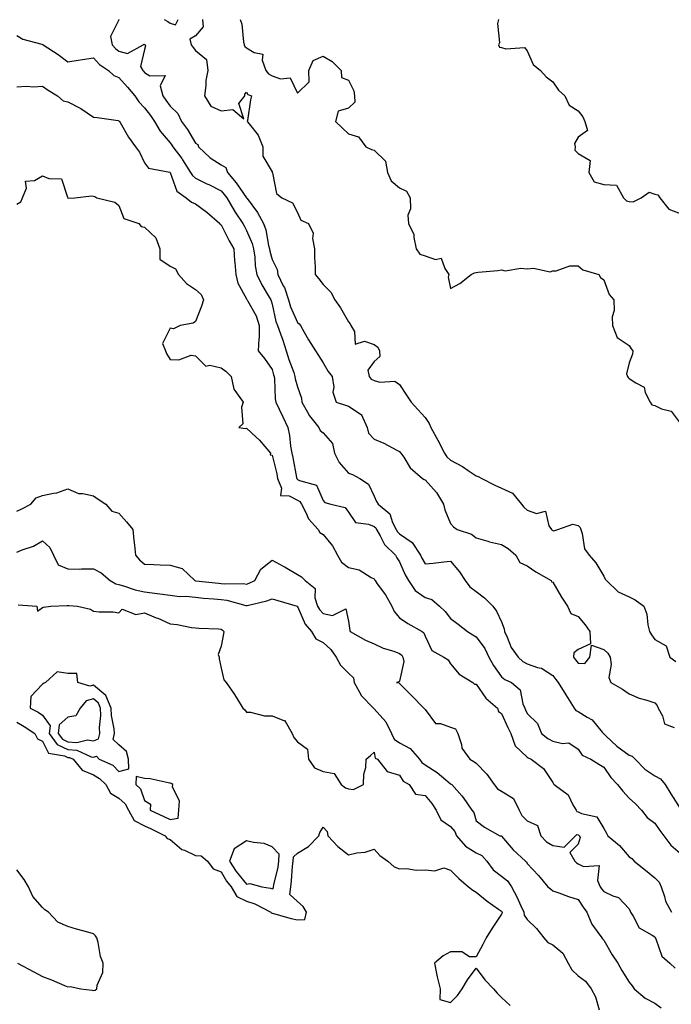
# Model space of a CAD drawing. Units: inches. Extents: x 926243 to 928883, y 7295258 to 7297898.
# Drawn here: x 927179 to 927435, y 7296626 to 7297012 of the extents above; entities that cross this region are included whole.
import ezdxf

# ---------------------------------------------------------------- set-up
doc = ezdxf.new("R2010")
doc.units = ezdxf.units.IN
doc.header["$MEASUREMENT"] = 0
doc.layers.add('Contour_92627295', color=7, linetype='Continuous', true_color=0x64cd2b)

msp = doc.modelspace()

# ---------------------------------------------------------------- linework, layer by layer
at = {"layer": 'Contour_92627295'}
for points in [[(927218.18, 7297011.79, 3236), (927218.05, 7297011.68, 3236), (927214.76, 7297005.21, 3236), (927215.32, 7297001.92, 3236), (927216.63, 7297000.5, 3236), (927218.05, 7296999.51, 3236), (927221.4, 7296998.57, 3236), (927227.57, 7297001.92, 3236), (927227.8, 7297002.17, 3236), (927228.05, 7297002.1, 3236), (927228.16, 7297002.03, 3236), (927228.29, 7297001.92, 3236), (927228.44, 7297001.53, 3236), (927228.05, 7297000.09, 3236), (927226.48, 7296993.49, 3236), (927227.38, 7296991.92, 3236), (927227.7, 7296991.57, 3236), (927228.05, 7296991.14, 3236), (927230.2, 7296989.77, 3236), (927236.09, 7296989.97, 3236), (927234.15, 7296985.82, 3236), (927235.21, 7296981.92, 3236), (927236.42, 7296980.29, 3236), (927238.05, 7296977.9, 3236), (927241.14, 7296975.01, 3236), (927242.52, 7296971.92, 3236), (927244.87, 7296968.74, 3236), (927248.05, 7296963.39, 3236), (927248.95, 7296962.82, 3236), (927249.2, 7296961.92, 3236), (927253.82, 7296957.69, 3236), (927258.05, 7296954.89, 3236), (927259.91, 7296953.79, 3236), (927260.52, 7296951.92, 3236), (927263.95, 7296947.83, 3236), (927268.05, 7296941.99, 3236), (927268.09, 7296941.96, 3236), (927268.11, 7296941.92, 3236), (927268.25, 7296941.72, 3236), (927272.37, 7296936.24, 3236), (927274.68, 7296931.92, 3236), (927275.55, 7296929.41, 3236), (927276.67, 7296923.3, 3236), (927277.04, 7296921.92, 3236), (927277.17, 7296921.04, 3236), (927278.05, 7296917.82, 3236), (927280.01, 7296913.87, 3236), (927280.34, 7296911.92, 3236), (927282.46, 7296907.51, 3236), (927282.89, 7296906.76, 3236), (927284.5, 7296901.92, 3236), (927285.33, 7296899.2, 3236), (927288.05, 7296893.13, 3236), (927288.71, 7296892.58, 3236), (927289.17, 7296891.92, 3236), (927290.69, 7296889.28, 3236), (927292.39, 7296886.26, 3236), (927295.04, 7296881.92, 3236), (927296.28, 7296880.15, 3236), (927298.05, 7296877.28, 3236), (927300, 7296873.87, 3236), (927301.66, 7296871.92, 3236), (927302.28, 7296867.69, 3236), (927301.88, 7296865.76, 3236), (927303.23, 7296861.92, 3236), (927306.84, 7296860.71, 3236), (927308.05, 7296860.23, 3236), (927312.97, 7296857, 3236), (927313.09, 7296856.96, 3236), (927313.09, 7296856.87, 3236), (927315.35, 7296851.92, 3236), (927315.84, 7296849.7, 3236), (927318.05, 7296847.31, 3236), (927321.92, 7296845.79, 3236), (927326.98, 7296842.99, 3236), (927328.05, 7296842.47, 3236), (927328.3, 7296842.17, 3236), (927328.58, 7296841.92, 3236), (927329.71, 7296840.25, 3236), (927332.22, 7296836.1, 3236), (927336.98, 7296831.92, 3236), (927337.67, 7296831.54, 3236), (927338.05, 7296831.41, 3236), (927342.51, 7296826.38, 3236), (927345.28, 7296821.92, 3236), (927345.72, 7296819.59, 3236), (927348.05, 7296814.23, 3236), (927349.18, 7296813.05, 3236), (927350.62, 7296811.92, 3236), (927356.29, 7296810.16, 3236), (927358.05, 7296808.73, 3236), (927362.63, 7296807.34, 3236), (927363.23, 7296807.1, 3236), (927368.05, 7296806.04, 3236), (927370.62, 7296804.49, 3236), (927373.6, 7296801.92, 3236), (927375.11, 7296798.98, 3236), (927378.05, 7296797.68, 3236), (927381.5, 7296795.37, 3236), (927387.4, 7296791.92, 3236), (927387.57, 7296791.44, 3236), (927388.05, 7296791.29, 3236), (927391.52, 7296785.39, 3236), (927393.88, 7296781.92, 3236), (927395.2, 7296779.07, 3236), (927398.05, 7296777.78, 3236), (927400.76, 7296774.63, 3236), (927402.57, 7296771.92, 3236), (927402.91, 7296767.07, 3236), (927398.05, 7296764.86, 3236), (927396.38, 7296763.6, 3236), (927396.23, 7296761.92, 3236), (927397.04, 7296760.9, 3236), (927398.05, 7296759.48, 3236), (927400.59, 7296759.38, 3236), (927402.55, 7296761.92, 3236), (927403.32, 7296766.65, 3236), (927408.05, 7296764.88, 3236), (927409.63, 7296763.49, 3236), (927410.53, 7296761.92, 3236), (927411.01, 7296758.96, 3236), (927410.01, 7296753.88, 3236), (927410.83, 7296751.92, 3236), (927415.43, 7296749.3, 3236), (927418.05, 7296747.58, 3236), (927422.01, 7296745.88, 3236), (927424.94, 7296745.03, 3236), (927428.05, 7296743.93, 3236), (927429.07, 7296742.94, 3236), (927429.46, 7296741.92, 3236), (927431.12, 7296738.85, 3236), (927431.85, 7296735.72, 3236), (927435.69, 7296734.28, 3236)], [(927235.7, 7297011.92, 3237), (927237.18, 7297011.05, 3237), (927238.05, 7297010.39, 3237), (927240.16, 7297009.81, 3237), (927241.3, 7297011.92, 3237)], [(927250.83, 7297011.92, 3237), (927251.02, 7297008.95, 3237), (927248.05, 7297005.46, 3237), (927245.77, 7297004.2, 3237), (927246.34, 7297001.92, 3237), (927247.08, 7297000.94, 3237), (927248.05, 7296999.67, 3237), (927252.32, 7296996.19, 3237), (927252.85, 7296991.92, 3237), (927252.05, 7296987.93, 3237), (927252.12, 7296985.99, 3237), (927251.57, 7296981.92, 3237), (927254.04, 7296977.91, 3237), (927258.05, 7296976.11, 3237), (927262.73, 7296976.61, 3237), (927267, 7296972.97, 3237), (927265.02, 7296978.88, 3237), (927267.36, 7296981.92, 3237), (927267.37, 7296982.6, 3237), (927268.05, 7296983.38, 3237), (927268.61, 7296982.48, 3237), (927270.03, 7296981.92, 3237), (927269.62, 7296980.36, 3237), (927268.42, 7296972.29, 3237), (927268.33, 7296971.92, 3237), (927269.04, 7296970.93, 3237), (927272.59, 7296966.46, 3237), (927274.37, 7296961.92, 3237), (927274.43, 7296958.3, 3237), (927278.05, 7296952.11, 3237), (927278.14, 7296952.02, 3237), (927278.15, 7296951.92, 3237), (927278.24, 7296951.73, 3237), (927279.83, 7296943.7, 3237), (927281.88, 7296941.92, 3237), (927286.11, 7296939.98, 3237), (927288.05, 7296936.23, 3237), (927289.32, 7296933.19, 3237), (927292.37, 7296931.92, 3237), (927294.18, 7296928.05, 3237), (927293.91, 7296926.06, 3237), (927294.71, 7296921.92, 3237), (927294.65, 7296918.52, 3237), (927295.01, 7296914.96, 3237), (927294.93, 7296911.92, 3237), (927296.32, 7296910.18, 3237), (927298.05, 7296907.95, 3237), (927301.08, 7296904.95, 3237), (927302.6, 7296901.92, 3237), (927304.92, 7296898.8, 3237), (927308.05, 7296893.3, 3237), (927308.62, 7296892.5, 3237), (927308.91, 7296891.92, 3237), (927310.37, 7296889.6, 3237), (927310.68, 7296884.55, 3237), (927314.25, 7296885.72, 3237), (927318.05, 7296884.49, 3237), (927319.52, 7296883.39, 3237), (927320.21, 7296881.92, 3237), (927320.25, 7296879.72, 3237), (927318.05, 7296877.79, 3237), (927315.6, 7296874.37, 3237), (927316.14, 7296871.92, 3237), (927316.95, 7296870.83, 3237), (927318.05, 7296870.29, 3237), (927320.29, 7296869.68, 3237), (927326.19, 7296870.06, 3237), (927328.05, 7296868.72, 3237), (927330.78, 7296864.64, 3237), (927332.61, 7296861.92, 3237), (927335.13, 7296859.01, 3237), (927338.05, 7296855.87, 3237), (927339.65, 7296853.52, 3237), (927340.25, 7296851.92, 3237), (927342.97, 7296847, 3237), (927343.03, 7296846.9, 3237), (927345.68, 7296841.92, 3237), (927346.59, 7296840.46, 3237), (927348.05, 7296839.18, 3237), (927352.74, 7296836.61, 3237), (927354.86, 7296835.11, 3237), (927358.05, 7296832.97, 3237), (927358.82, 7296832.68, 3237), (927360.3, 7296831.92, 3237), (927365.39, 7296829.26, 3237), (927368.05, 7296828.15, 3237), (927372.3, 7296826.17, 3237), (927375.83, 7296821.92, 3237), (927376.77, 7296820.64, 3237), (927378.05, 7296819.46, 3237), (927381.73, 7296818.24, 3237), (927385.22, 7296819.09, 3237), (927386.52, 7296813.44, 3237), (927387.56, 7296811.92, 3237), (927387.84, 7296811.71, 3237), (927388.05, 7296811.55, 3237), (927388.54, 7296811.42, 3237), (927390.13, 7296811.92, 3237), (927395.92, 7296814.05, 3237), (927398.05, 7296813.49, 3237), (927398.81, 7296812.68, 3237), (927399.04, 7296811.92, 3237), (927399.62, 7296810.35, 3237), (927400.46, 7296804.33, 3237), (927402.41, 7296801.92, 3237), (927404.95, 7296798.82, 3237), (927408.05, 7296793.67, 3237), (927408.66, 7296792.53, 3237), (927409.12, 7296791.92, 3237), (927413.67, 7296787.54, 3237), (927418.05, 7296785.6, 3237), (927420.45, 7296784.32, 3237), (927423.84, 7296781.92, 3237), (927424.94, 7296778.81, 3237), (927425.4, 7296774.58, 3237), (927426.05, 7296771.92, 3237), (927426.76, 7296770.63, 3237), (927428.05, 7296768.76, 3237), (927432.51, 7296766.38, 3237), (927433.94, 7296761.92, 3237), (927436.35, 7296760.22, 3237)], [(927265.61, 7297011.92, 3238), (927266.22, 7297010.09, 3238), (927266.89, 7297003.08, 3238), (927267.16, 7297001.92, 3238), (927267.34, 7297001.22, 3238), (927268.05, 7297000.8, 3238), (927271.04, 7296998.92, 3238), (927274.45, 7296998.32, 3238), (927274.11, 7296995.87, 3238), (927275.65, 7296991.92, 3238), (927276.69, 7296990.55, 3238), (927278.05, 7296989.76, 3238), (927281.38, 7296988.6, 3238), (927285.16, 7296989.03, 3238), (927288.05, 7296983.02, 3238), (927292.56, 7296987.41, 3238), (927292.5, 7296991.92, 3238), (927294.15, 7296995.82, 3238), (927298.05, 7296997.51, 3238), (927301.58, 7296995.46, 3238), (927305.12, 7296991.92, 3238), (927305.23, 7296989.11, 3238), (927308.05, 7296988.02, 3238), (927310.07, 7296983.93, 3238), (927310.32, 7296981.92, 3238), (927310.47, 7296979.5, 3238), (927308.05, 7296977.14, 3238), (927303.99, 7296975.97, 3238), (927302.89, 7296971.92, 3238), (927305.5, 7296969.37, 3238), (927308.05, 7296967.03, 3238), (927311.95, 7296965.83, 3238), (927314.78, 7296961.92, 3238), (927317.01, 7296960.88, 3238), (927318.05, 7296960.6, 3238), (927322.52, 7296956.38, 3238), (927323.31, 7296951.92, 3238), (927324.69, 7296948.56, 3238), (927328.05, 7296945.93, 3238), (927330.73, 7296944.6, 3238), (927332.14, 7296941.92, 3238), (927332.26, 7296937.7, 3238), (927331.24, 7296935.11, 3238), (927331.48, 7296931.92, 3238), (927333.66, 7296927.53, 3238), (927333.56, 7296926.41, 3238), (927334.53, 7296921.92, 3238), (927335.95, 7296919.82, 3238), (927338.05, 7296919.18, 3238), (927342.17, 7296917.81, 3238), (927344.37, 7296918.24, 3238), (927345.72, 7296914.25, 3238), (927347.39, 7296911.92, 3238), (927347.04, 7296910.91, 3238), (927348.05, 7296906.45, 3238), (927351.59, 7296908.38, 3238), (927356.14, 7296911.92, 3238), (927357.46, 7296912.52, 3238), (927358.05, 7296912.63, 3238), (927358.9, 7296912.77, 3238), (927366.49, 7296913.48, 3238), (927368.05, 7296913.78, 3238), (927369.46, 7296913.33, 3238), (927375.53, 7296914.44, 3238), (927378.05, 7296914.07, 3238), (927380.55, 7296914.42, 3238), (927387.01, 7296912.96, 3238), (927388.05, 7296913.32, 3238), (927389.48, 7296913.35, 3238), (927394.71, 7296915.26, 3238), (927398.05, 7296915.29, 3238), (927399.87, 7296913.74, 3238), (927406.13, 7296911.92, 3238), (927406.81, 7296910.68, 3238), (927408.05, 7296909.77, 3238), (927410.22, 7296904.09, 3238), (927412.03, 7296901.92, 3238), (927412.15, 7296897.82, 3238), (927411.39, 7296895.26, 3238), (927411.56, 7296891.92, 3238), (927413.33, 7296887.2, 3238), (927418.05, 7296884.06, 3238), (927418.88, 7296882.75, 3238), (927419.51, 7296881.92, 3238), (927419.34, 7296880.63, 3238), (927418.05, 7296877.22, 3238), (927417.04, 7296872.94, 3238), (927417.41, 7296871.92, 3238), (927417.6, 7296871.47, 3238), (927418.05, 7296871.19, 3238), (927420.59, 7296869.38, 3238), (927423.87, 7296867.74, 3238), (927424.33, 7296865.64, 3238), (927426.23, 7296861.92, 3238), (927426.98, 7296860.85, 3238), (927428.05, 7296860.54, 3238), (927430.72, 7296859.25, 3238), (927434.45, 7296858.33, 3238), (927438.05, 7296853.68, 3238)], [(927366.77, 7297011.92, 3239), (927366.43, 7297010.3, 3239), (927367.26, 7297002.71, 3239), (927366.87, 7297001.92, 3239), (927367.21, 7297001.08, 3239), (927368.05, 7297000.84, 3239), (927369.64, 7297000.33, 3239), (927377, 7297000.87, 3239), (927378.05, 7296999.64, 3239), (927380.35, 7296994.22, 3239), (927383.23, 7296991.92, 3239), (927385.48, 7296989.35, 3239), (927388.05, 7296987.38, 3239), (927390.33, 7296984.2, 3239), (927392.84, 7296981.92, 3239), (927394.47, 7296978.34, 3239), (927398.05, 7296976.04, 3239), (927399.82, 7296973.69, 3239), (927400.7, 7296971.92, 3239), (927401.66, 7296968.32, 3239), (927398.05, 7296965.76, 3239), (927396.66, 7296963.31, 3239), (927396.89, 7296961.92, 3239), (927396.76, 7296960.63, 3239), (927398.05, 7296959.31, 3239), (927402.76, 7296956.63, 3239), (927402.27, 7296951.92, 3239), (927404.36, 7296948.23, 3239), (927408.05, 7296947.23, 3239), (927413.03, 7296946.89, 3239), (927415.78, 7296941.92, 3239), (927416.97, 7296940.84, 3239), (927418.05, 7296940.51, 3239), (927419.57, 7296940.4, 3239), (927422.7, 7296941.92, 3239), (927425.83, 7296944.15, 3239), (927428.05, 7296943.44, 3239), (927429.3, 7296943.18, 3239), (927430.07, 7296941.92, 3239), (927433.62, 7296937.5, 3239), (927438.05, 7296935.78, 3239)], [(927178.05, 7297005.57, 3235), (927180.29, 7297004.16, 3235), (927187.84, 7297002.13, 3235), (927188.05, 7297002.05, 3235), (927188.17, 7297002.04, 3235), (927188.36, 7297001.92, 3235), (927194.26, 7296998.12, 3235), (927198.05, 7296995.33, 3235), (927202.02, 7296995.89, 3235), (927203.74, 7296996.23, 3235), (927208.05, 7296996.77, 3235), (927210.35, 7296994.22, 3235), (927213.97, 7296991.92, 3235), (927215.97, 7296989.85, 3235), (927218.05, 7296989.1, 3235), (927221.44, 7296985.31, 3235), (927224.28, 7296981.92, 3235), (927225.77, 7296979.64, 3235), (927228.05, 7296977.26, 3235), (927230.35, 7296974.21, 3235), (927231.94, 7296971.92, 3235), (927234.17, 7296968.04, 3235), (927238.05, 7296963.49, 3235), (927238.73, 7296962.6, 3235), (927239.16, 7296961.92, 3235), (927242.63, 7296957.34, 3235), (927243, 7296956.87, 3235), (927246.1, 7296951.92, 3235), (927246.8, 7296950.66, 3235), (927248.05, 7296949.62, 3235), (927252.49, 7296947.48, 3235), (927253.25, 7296947.13, 3235), (927258.05, 7296944.72, 3235), (927259.34, 7296943.21, 3235), (927260.27, 7296941.92, 3235), (927263.16, 7296937.04, 3235), (927263.65, 7296936.32, 3235), (927266.57, 7296931.92, 3235), (927267.08, 7296930.94, 3235), (927268.05, 7296929.15, 3235), (927270.2, 7296924.08, 3235), (927270.79, 7296921.92, 3235), (927271.25, 7296918.72, 3235), (927271.42, 7296915.29, 3235), (927272.03, 7296911.92, 3235), (927273.99, 7296907.86, 3235), (927276.94, 7296903.03, 3235), (927277.58, 7296901.92, 3235), (927277.73, 7296901.6, 3235), (927278.05, 7296900.22, 3235), (927279.58, 7296893.45, 3235), (927280.16, 7296891.92, 3235), (927281.31, 7296888.66, 3235), (927282.28, 7296886.15, 3235), (927283.62, 7296881.92, 3235), (927284.68, 7296878.55, 3235), (927286.52, 7296873.44, 3235), (927287.04, 7296871.92, 3235), (927287.17, 7296871.03, 3235), (927288.05, 7296867.83, 3235), (927289.58, 7296863.45, 3235), (927289.74, 7296861.92, 3235), (927291.97, 7296858, 3235), (927292.68, 7296856.55, 3235), (927296.43, 7296851.92, 3235), (927296.93, 7296850.81, 3235), (927298.05, 7296849.8, 3235), (927301.73, 7296845.59, 3235), (927302.57, 7296841.92, 3235), (927304.4, 7296838.27, 3235), (927308.05, 7296834.08, 3235), (927309.59, 7296833.46, 3235), (927312.41, 7296831.92, 3235), (927315.8, 7296829.67, 3235), (927318.05, 7296824.97, 3235), (927319.04, 7296822.91, 3235), (927319.59, 7296821.92, 3235), (927324.22, 7296818.09, 3235), (927325.27, 7296814.69, 3235), (927326.69, 7296811.92, 3235), (927327.2, 7296811.06, 3235), (927328.05, 7296810.24, 3235), (927333, 7296806.87, 3235), (927336.23, 7296801.92, 3235), (927336.81, 7296800.69, 3235), (927338.05, 7296798.5, 3235), (927341.25, 7296798.72, 3235), (927345.44, 7296799.31, 3235), (927348.05, 7296799.53, 3235), (927351.46, 7296795.33, 3235), (927353.73, 7296791.92, 3235), (927355.63, 7296789.5, 3235), (927358.05, 7296787.63, 3235), (927361.28, 7296785.15, 3235), (927364.64, 7296781.92, 3235), (927366.03, 7296779.9, 3235), (927368.05, 7296775.75, 3235), (927369.09, 7296772.96, 3235), (927369.16, 7296771.92, 3235), (927370.22, 7296769.74, 3235), (927371.82, 7296765.69, 3235), (927374.52, 7296761.92, 3235), (927376.38, 7296760.25, 3235), (927378.05, 7296759.34, 3235), (927382.12, 7296757.85, 3235), (927383.67, 7296757.55, 3235), (927388.05, 7296754.76, 3235), (927389.32, 7296753.19, 3235), (927390.24, 7296751.92, 3235), (927393.23, 7296747.1, 3235), (927393.84, 7296746.13, 3235), (927396.5, 7296741.92, 3235), (927397.1, 7296740.97, 3235), (927398.05, 7296740.61, 3235), (927401.6, 7296738.37, 3235), (927403.51, 7296737.39, 3235), (927407.5, 7296732.47, 3235), (927407.98, 7296731.92, 3235), (927408.01, 7296731.88, 3235), (927408.05, 7296731.85, 3235), (927409.01, 7296730.96, 3235), (927413.18, 7296727.05, 3235), (927418.05, 7296723.45, 3235), (927419.25, 7296723.11, 3235), (927420.32, 7296721.92, 3235), (927424.15, 7296718.02, 3235), (927428.05, 7296715.41, 3235), (927430.34, 7296714.21, 3235), (927432.14, 7296711.92, 3235), (927434.39, 7296708.26, 3235), (927438.05, 7296702.6, 3235)], [(927178.05, 7296985.46, 3234), (927181.82, 7296985.7, 3234), (927184.55, 7296985.43, 3234), (927188.05, 7296985.75, 3234), (927190.26, 7296984.13, 3234), (927193.9, 7296981.92, 3234), (927196.15, 7296980.02, 3234), (927198.05, 7296979.63, 3234), (927202.83, 7296977.14, 3234), (927203.13, 7296977.01, 3234), (927208.05, 7296973.55, 3234), (927209.53, 7296973.4, 3234), (927217.76, 7296972.21, 3234), (927218.05, 7296972.18, 3234), (927218.15, 7296972.02, 3234), (927218.24, 7296971.92, 3234), (927218.54, 7296971.43, 3234), (927221.84, 7296965.71, 3234), (927224.56, 7296961.92, 3234), (927226.05, 7296959.92, 3234), (927228.05, 7296955.72, 3234), (927229.66, 7296953.53, 3234), (927237.99, 7296951.98, 3234), (927238.05, 7296951.95, 3234), (927238.07, 7296951.92, 3234), (927238.1, 7296951.87, 3234), (927240.77, 7296944.63, 3234), (927244.38, 7296941.92, 3234), (927246.41, 7296940.28, 3234), (927248.05, 7296939.6, 3234), (927252.5, 7296936.37, 3234), (927257.61, 7296931.92, 3234), (927257.77, 7296931.64, 3234), (927258.05, 7296931.42, 3234), (927261.28, 7296925.15, 3234), (927263, 7296921.92, 3234), (927263.39, 7296917.25, 3234), (927263.43, 7296916.54, 3234), (927263.8, 7296911.92, 3234), (927264.63, 7296908.5, 3234), (927268.05, 7296902.41, 3234), (927268.2, 7296902.07, 3234), (927268.28, 7296901.92, 3234), (927268.5, 7296901.47, 3234), (927271.78, 7296895.65, 3234), (927273.05, 7296891.92, 3234), (927272.98, 7296886.99, 3234), (927272.82, 7296886.69, 3234), (927272.58, 7296881.92, 3234), (927275.05, 7296878.92, 3234), (927278.05, 7296874.65, 3234), (927278.67, 7296872.54, 3234), (927278.88, 7296871.92, 3234), (927279.01, 7296870.96, 3234), (927279.31, 7296863.18, 3234), (927279.54, 7296861.92, 3234), (927280.83, 7296859.14, 3234), (927282.24, 7296856.12, 3234), (927284.17, 7296851.92, 3234), (927284.92, 7296848.8, 3234), (927285.31, 7296844.66, 3234), (927285.83, 7296841.92, 3234), (927286.23, 7296840.1, 3234), (927287.67, 7296832.3, 3234), (927287.75, 7296831.92, 3234), (927287.84, 7296831.71, 3234), (927288.05, 7296831.6, 3234), (927288.78, 7296831.2, 3234), (927295.46, 7296829.32, 3234), (927298.05, 7296823.37, 3234), (927298.69, 7296822.56, 3234), (927301.14, 7296821.92, 3234), (927306.7, 7296820.56, 3234), (927308.05, 7296818.79, 3234), (927310.82, 7296814.69, 3234), (927315.88, 7296814.09, 3234), (927318.05, 7296813.16, 3234), (927318.7, 7296812.57, 3234), (927319.04, 7296811.92, 3234), (927320.46, 7296809.51, 3234), (927322.13, 7296806, 3234), (927326.43, 7296801.92, 3234), (927327.02, 7296800.89, 3234), (927328.05, 7296799.24, 3234), (927330.28, 7296794.15, 3234), (927331.47, 7296791.92, 3234), (927334.21, 7296788.07, 3234), (927338.05, 7296785.25, 3234), (927340.62, 7296784.49, 3234), (927343.67, 7296781.92, 3234), (927345.9, 7296779.76, 3234), (927348.05, 7296777.04, 3234), (927350.96, 7296774.82, 3234), (927354.66, 7296771.92, 3234), (927356.8, 7296770.67, 3234), (927358.05, 7296769.88, 3234), (927361.39, 7296765.27, 3234), (927363.05, 7296761.92, 3234), (927364.82, 7296758.69, 3234), (927368.05, 7296754.16, 3234), (927369.25, 7296753.12, 3234), (927371.93, 7296751.92, 3234), (927375.25, 7296749.12, 3234), (927376.31, 7296743.66, 3234), (927377.09, 7296741.92, 3234), (927377.39, 7296741.26, 3234), (927378.05, 7296739.87, 3234), (927382.04, 7296735.91, 3234), (927383.65, 7296731.92, 3234), (927386.1, 7296729.97, 3234), (927388.05, 7296728.99, 3234), (927391.94, 7296728.02, 3234), (927394.44, 7296728.31, 3234), (927398.05, 7296725.78, 3234), (927399.59, 7296723.46, 3234), (927402.96, 7296721.92, 3234), (927406.14, 7296720.01, 3234), (927408.05, 7296718.71, 3234), (927410.86, 7296714.72, 3234), (927413.4, 7296711.92, 3234), (927415.55, 7296709.41, 3234), (927418.05, 7296706.67, 3234), (927420.51, 7296704.37, 3234), (927422.87, 7296701.92, 3234), (927425.12, 7296698.99, 3234), (927428.05, 7296696.77, 3234), (927430.07, 7296693.94, 3234), (927431.62, 7296691.92, 3234), (927434.32, 7296688.19, 3234), (927438.05, 7296685.05, 3234)], [(927178.05, 7296939.48, 3233), (927179.55, 7296940.43, 3233), (927180.23, 7296941.92, 3233), (927181.81, 7296945.68, 3233), (927181.43, 7296948.54, 3233), (927184.87, 7296948.74, 3233), (927188.05, 7296950.53, 3233), (927190.51, 7296949.47, 3233), (927195.57, 7296949.44, 3233), (927197.8, 7296942.17, 3233), (927197.96, 7296941.92, 3233), (927198, 7296941.87, 3233), (927198.05, 7296941.87, 3233), (927198.11, 7296941.86, 3233), (927200.72, 7296941.92, 3233), (927207.23, 7296942.74, 3233), (927208.05, 7296942.58, 3233), (927208.57, 7296942.44, 3233), (927209.36, 7296941.92, 3233), (927216.45, 7296940.32, 3233), (927218.05, 7296938.93, 3233), (927219.99, 7296933.86, 3233), (927225.89, 7296931.92, 3233), (927226.79, 7296930.66, 3233), (927228.05, 7296930.51, 3233), (927232.45, 7296926.31, 3233), (927234.08, 7296921.92, 3233), (927234.02, 7296917.89, 3233), (927238.05, 7296915.23, 3233), (927240.23, 7296914.1, 3233), (927241.31, 7296911.92, 3233), (927244.51, 7296908.38, 3233), (927248.05, 7296906, 3233), (927250.22, 7296904.1, 3233), (927251.17, 7296901.92, 3233), (927250.44, 7296899.53, 3233), (927248.05, 7296893.43, 3233), (927247.11, 7296892.86, 3233), (927241.98, 7296891.92, 3233), (927239.42, 7296890.55, 3233), (927238.05, 7296890.84, 3233), (927235.13, 7296884.83, 3233), (927236.26, 7296881.92, 3233), (927236.84, 7296880.71, 3233), (927238.05, 7296878.64, 3233), (927241.5, 7296878.47, 3233), (927246.38, 7296880.25, 3233), (927248.05, 7296880.05, 3233), (927252.13, 7296876, 3233), (927253.61, 7296876.36, 3233), (927258.05, 7296875.33, 3233), (927260.04, 7296873.91, 3233), (927261.99, 7296871.92, 3233), (927263.08, 7296866.96, 3233), (927263.52, 7296866.45, 3233), (927266.69, 7296861.92, 3233), (927266.09, 7296859.96, 3233), (927266.59, 7296853.38, 3233), (927264.98, 7296851.92, 3233), (927267.67, 7296851.54, 3233), (927268.05, 7296851.61, 3233), (927271.88, 7296848.09, 3233), (927273.11, 7296846.98, 3233), (927273.76, 7296846.21, 3233), (927277.48, 7296841.92, 3233), (927277.35, 7296841.22, 3233), (927278.05, 7296841.04, 3233), (927279.86, 7296833.73, 3233), (927280.23, 7296831.92, 3233), (927281.81, 7296828.16, 3233), (927281.37, 7296825.24, 3233), (927284.8, 7296825.16, 3233), (927288.05, 7296823.38, 3233), (927288.99, 7296822.86, 3233), (927289.61, 7296821.92, 3233), (927291.32, 7296818.65, 3233), (927292.31, 7296816.18, 3233), (927296.09, 7296811.92, 3233), (927296.84, 7296810.71, 3233), (927298.05, 7296809.98, 3233), (927301.71, 7296805.58, 3233), (927303.74, 7296801.92, 3233), (927305.29, 7296799.17, 3233), (927308.05, 7296797.1, 3233), (927312.25, 7296796.13, 3233), (927316.87, 7296793.1, 3233), (927318.05, 7296792.55, 3233), (927318.28, 7296792.14, 3233), (927318.42, 7296791.92, 3233), (927319.31, 7296790.66, 3233), (927322.49, 7296786.36, 3233), (927325.05, 7296781.92, 3233), (927325.87, 7296779.74, 3233), (927328.05, 7296777.26, 3233), (927331.21, 7296775.08, 3233), (927336.83, 7296771.92, 3233), (927337.57, 7296771.44, 3233), (927338.05, 7296770.07, 3233), (927340.65, 7296764.53, 3233), (927345.35, 7296761.92, 3233), (927347.03, 7296760.89, 3233), (927348.05, 7296759.29, 3233), (927351.34, 7296755.2, 3233), (927356.72, 7296751.92, 3233), (927357.45, 7296751.32, 3233), (927358.05, 7296751.3, 3233), (927361.91, 7296745.78, 3233), (927366.36, 7296741.92, 3233), (927366.79, 7296740.65, 3233), (927368.05, 7296739.85, 3233), (927370.47, 7296734.34, 3233), (927371.61, 7296731.92, 3233), (927373.3, 7296727.16, 3233), (927378.05, 7296722.71, 3233), (927378.5, 7296722.37, 3233), (927379.62, 7296721.92, 3233), (927384.41, 7296718.28, 3233), (927388.05, 7296712.75, 3233), (927388.37, 7296712.24, 3233), (927388.69, 7296711.92, 3233), (927394.12, 7296707.99, 3233), (927396.01, 7296703.96, 3233), (927397.27, 7296701.92, 3233), (927397.53, 7296701.4, 3233), (927398.05, 7296701.29, 3233), (927399.32, 7296700.65, 3233), (927405.4, 7296699.27, 3233), (927408.05, 7296694.77, 3233), (927409.1, 7296692.96, 3233), (927409.61, 7296691.92, 3233), (927414.24, 7296688.1, 3233), (927418.05, 7296683.61, 3233), (927419.08, 7296682.96, 3233), (927420.02, 7296681.92, 3233), (927424.49, 7296678.36, 3233), (927428.05, 7296675.4, 3233), (927429.8, 7296673.67, 3233), (927430.57, 7296671.92, 3233), (927431.94, 7296668.03, 3233), (927432.34, 7296666.22, 3233), (927434.61, 7296661.92, 3233)], [(927178.05, 7296819.13, 3232), (927179.93, 7296820.05, 3232), (927183.46, 7296821.92, 3232), (927185.58, 7296824.39, 3232), (927188.05, 7296825.3, 3232), (927192.37, 7296826.24, 3232), (927193.7, 7296826.27, 3232), (927198.05, 7296827.84, 3232), (927202.15, 7296826.02, 3232), (927203.88, 7296826.09, 3232), (927208.05, 7296825.17, 3232), (927209.92, 7296823.8, 3232), (927212.89, 7296821.92, 3232), (927215.29, 7296819.16, 3232), (927218.05, 7296818.33, 3232), (927221.01, 7296814.89, 3232), (927223.51, 7296811.92, 3232), (927223.87, 7296807.74, 3232), (927224.15, 7296805.82, 3232), (927224.53, 7296801.92, 3232), (927226.15, 7296800.03, 3232), (927228.05, 7296798.37, 3232), (927231.72, 7296798.25, 3232), (927234.2, 7296798.06, 3232), (927238.05, 7296797.96, 3232), (927242.84, 7296796.71, 3232), (927247.82, 7296791.92, 3232), (927248, 7296791.86, 3232), (927248.05, 7296791.86, 3232), (927248.12, 7296791.85, 3232), (927257.01, 7296790.88, 3232), (927258.05, 7296790.78, 3232), (927259.34, 7296790.63, 3232), (927266.84, 7296790.71, 3232), (927268.05, 7296790.52, 3232), (927269.11, 7296790.86, 3232), (927271.33, 7296791.92, 3232), (927273.61, 7296796.36, 3232), (927278.05, 7296799.93, 3232), (927282.43, 7296797.54, 3232), (927283.24, 7296797.11, 3232), (927288.05, 7296794.36, 3232), (927289.58, 7296793.45, 3232), (927291.01, 7296791.92, 3232), (927294.97, 7296788.84, 3232), (927294.82, 7296785.15, 3232), (927295.92, 7296781.92, 3232), (927296.66, 7296780.52, 3232), (927298.05, 7296778.98, 3232), (927301.78, 7296778.2, 3232), (927306.94, 7296780.81, 3232), (927308.05, 7296775.98, 3232), (927308.52, 7296772.39, 3232), (927308.62, 7296771.92, 3232), (927314.71, 7296768.58, 3232), (927318.05, 7296767.13, 3232), (927321.55, 7296765.42, 3232), (927325.74, 7296764.23, 3232), (927328.05, 7296763.38, 3232), (927328.88, 7296762.74, 3232), (927329.33, 7296761.92, 3232), (927329.72, 7296760.25, 3232), (927328.05, 7296752.53, 3232), (927327.75, 7296752.21, 3232), (927326.89, 7296751.92, 3232), (927327.93, 7296751.8, 3232), (927328.05, 7296751.59, 3232), (927332.82, 7296746.69, 3232), (927337.48, 7296741.92, 3232), (927337.8, 7296741.67, 3232), (927338.05, 7296741.4, 3232), (927342.08, 7296735.95, 3232), (927344.03, 7296735.94, 3232), (927348.05, 7296734.47, 3232), (927349.93, 7296733.8, 3232), (927350.9, 7296731.92, 3232), (927352.28, 7296727.69, 3232), (927352.39, 7296726.26, 3232), (927355.51, 7296721.92, 3232), (927357.1, 7296720.97, 3232), (927358.05, 7296720.29, 3232), (927362.19, 7296716.06, 3232), (927365.13, 7296711.92, 3232), (927366.45, 7296710.33, 3232), (927368.05, 7296709.42, 3232), (927372.64, 7296706.51, 3232), (927374.86, 7296701.92, 3232), (927376, 7296699.88, 3232), (927378.05, 7296697.75, 3232), (927382.08, 7296695.94, 3232), (927383.41, 7296691.92, 3232), (927385.66, 7296689.53, 3232), (927388.05, 7296688.04, 3232), (927392.53, 7296687.44, 3232), (927397, 7296691.92, 3232), (927397.55, 7296692.42, 3232), (927398.05, 7296692.31, 3232), (927398.31, 7296692.17, 3232), (927398.5, 7296691.92, 3232), (927398.78, 7296691.19, 3232), (927398.05, 7296688.57, 3232), (927394.71, 7296685.26, 3232), (927396.77, 7296681.92, 3232), (927397.36, 7296681.23, 3232), (927398.05, 7296680.87, 3232), (927400.17, 7296679.8, 3232), (927406.31, 7296680.18, 3232), (927405.6, 7296674.37, 3232), (927406.71, 7296671.92, 3232), (927407.25, 7296671.12, 3232), (927408.05, 7296670.03, 3232), (927411.68, 7296668.3, 3232), (927413.83, 7296667.7, 3232), (927418.05, 7296663.19, 3232), (927418.44, 7296662.31, 3232), (927418.57, 7296661.92, 3232), (927419.6, 7296660.38, 3232), (927421.94, 7296655.81, 3232), (927427.1, 7296652.88, 3232), (927428.05, 7296652.2, 3232), (927428.18, 7296652.05, 3232), (927428.26, 7296651.92, 3232), (927428.5, 7296651.47, 3232), (927430.87, 7296644.74, 3232), (927433.95, 7296641.92, 3232), (927436.11, 7296639.99, 3232)], [(927178.05, 7296803.06, 3231), (927180.04, 7296803.91, 3231), (927184.6, 7296805.37, 3231), (927188.05, 7296807.52, 3231), (927190.99, 7296804.86, 3231), (927192.43, 7296801.92, 3231), (927194.18, 7296798.05, 3231), (927198.05, 7296796.58, 3231), (927202.59, 7296796.45, 3231), (927203.39, 7296796.58, 3231), (927208.05, 7296796.49, 3231), (927211.12, 7296794.99, 3231), (927214.6, 7296791.92, 3231), (927216.78, 7296790.65, 3231), (927218.05, 7296790.36, 3231), (927220.22, 7296789.75, 3231), (927224.42, 7296788.29, 3231), (927228.05, 7296787.45, 3231), (927233.04, 7296786.91, 3231), (927233.07, 7296786.9, 3231), (927238.05, 7296786.2, 3231), (927241.75, 7296785.62, 3231), (927244.21, 7296785.76, 3231), (927248.05, 7296785.35, 3231), (927251.19, 7296785.05, 3231), (927255.2, 7296784.76, 3231), (927258.05, 7296784.51, 3231), (927260.37, 7296784.23, 3231), (927267.83, 7296782.14, 3231), (927268.05, 7296782.11, 3231), (927268.32, 7296782.19, 3231), (927276.01, 7296783.96, 3231), (927278.05, 7296784.78, 3231), (927280.3, 7296784.17, 3231), (927287.87, 7296781.92, 3231), (927287.97, 7296781.84, 3231), (927288.05, 7296781.8, 3231), (927290.98, 7296774.85, 3231), (927293.52, 7296771.92, 3231), (927295.19, 7296769.06, 3231), (927298.05, 7296767.7, 3231), (927301.04, 7296764.91, 3231), (927303.22, 7296761.92, 3231), (927304.86, 7296758.73, 3231), (927308.05, 7296755.65, 3231), (927309.92, 7296753.79, 3231), (927310.27, 7296751.92, 3231), (927312.97, 7296747.01, 3231), (927313.02, 7296746.88, 3231), (927317.75, 7296741.92, 3231), (927317.88, 7296741.74, 3231), (927318.05, 7296741.7, 3231), (927322.64, 7296736.51, 3231), (927324.83, 7296731.92, 3231), (927325.9, 7296729.76, 3231), (927328.05, 7296728.3, 3231), (927332.18, 7296726.04, 3231), (927335.8, 7296721.92, 3231), (927336.73, 7296720.6, 3231), (927338.05, 7296719.65, 3231), (927342.81, 7296716.68, 3231), (927346.13, 7296713.84, 3231), (927348.05, 7296712.24, 3231), (927348.25, 7296712.12, 3231), (927348.52, 7296711.92, 3231), (927352.45, 7296707.52, 3231), (927353.02, 7296706.89, 3231), (927356.38, 7296701.92, 3231), (927357.09, 7296700.96, 3231), (927358.05, 7296697.73, 3231), (927361.33, 7296695.2, 3231), (927367.36, 7296691.92, 3231), (927367.94, 7296691.81, 3231), (927368.05, 7296691.67, 3231), (927372.56, 7296686.43, 3231), (927377.35, 7296681.92, 3231), (927377.77, 7296681.64, 3231), (927378.05, 7296681.07, 3231), (927382.47, 7296676.33, 3231), (927386.15, 7296671.92, 3231), (927387.18, 7296671.05, 3231), (927388.05, 7296670.31, 3231), (927390.52, 7296669.45, 3231), (927394.23, 7296668.09, 3231), (927398.05, 7296666.85, 3231), (927400.01, 7296663.87, 3231), (927401.41, 7296661.92, 3231), (927403.39, 7296657.26, 3231), (927405.55, 7296654.42, 3231), (927407.27, 7296651.92, 3231), (927407.57, 7296651.43, 3231), (927408.05, 7296650.94, 3231), (927411.38, 7296645.24, 3231), (927413.62, 7296641.92, 3231), (927415.19, 7296639.06, 3231), (927418.05, 7296634.52, 3231), (927419.16, 7296633.03, 3231), (927419.97, 7296631.92, 3231), (927424.31, 7296628.18, 3231), (927428.05, 7296626.29, 3231), (927430.6, 7296624.47, 3231)], [(927178.51, 7296782.38, 3230), (927185.9, 7296781.92, 3230), (927186.09, 7296779.96, 3230), (927188.05, 7296781.3, 3230), (927188.44, 7296781.53, 3230), (927191.31, 7296781.92, 3230), (927197.79, 7296782.18, 3230), (927198.05, 7296782.2, 3230), (927198.34, 7296782.21, 3230), (927201.8, 7296781.92, 3230), (927206.85, 7296780.72, 3230), (927208.05, 7296779.89, 3230), (927210.34, 7296779.63, 3230), (927215.78, 7296779.65, 3230), (927218.05, 7296779.32, 3230), (927219.23, 7296780.74, 3230), (927224.7, 7296778.57, 3230), (927228.05, 7296779.21, 3230), (927232.61, 7296777.36, 3230), (927233.26, 7296777.13, 3230), (927238.05, 7296774.91, 3230), (927240.89, 7296774.76, 3230), (927246.5, 7296773.47, 3230), (927248.05, 7296773.36, 3230), (927249.33, 7296773.2, 3230), (927257.03, 7296772.94, 3230), (927258.05, 7296772.84, 3230), (927258.57, 7296772.45, 3230), (927259.08, 7296771.92, 3230), (927258.96, 7296771.01, 3230), (927258.05, 7296766.16, 3230), (927256.96, 7296763, 3230), (927257.29, 7296761.92, 3230), (927257.33, 7296761.21, 3230), (927258.05, 7296757.62, 3230), (927259.19, 7296753.06, 3230), (927260.04, 7296751.92, 3230), (927263.39, 7296747.26, 3230), (927264.34, 7296745.62, 3230), (927266.61, 7296741.92, 3230), (927267.32, 7296741.19, 3230), (927268.05, 7296740.4, 3230), (927269.6, 7296740.38, 3230), (927275.06, 7296738.93, 3230), (927278.05, 7296738.91, 3230), (927282.97, 7296737, 3230), (927283.17, 7296737.05, 3230), (927283.18, 7296736.78, 3230), (927285.98, 7296731.92, 3230), (927286.54, 7296730.41, 3230), (927288.05, 7296728.72, 3230), (927291.95, 7296725.82, 3230), (927292.28, 7296721.92, 3230), (927294.63, 7296718.49, 3230), (927298.05, 7296717.02, 3230), (927302.37, 7296716.24, 3230), (927305.18, 7296711.92, 3230), (927306.84, 7296710.71, 3230), (927308.05, 7296710.25, 3230), (927309.99, 7296709.98, 3230), (927313.88, 7296711.92, 3230), (927313.97, 7296716, 3230), (927314.76, 7296718.63, 3230), (927314.9, 7296721.92, 3230), (927316.68, 7296723.29, 3230), (927318.05, 7296724.6, 3230), (927318.44, 7296722.31, 3230), (927319.34, 7296721.92, 3230), (927323.16, 7296717.03, 3230), (927328.05, 7296715.67, 3230), (927329.42, 7296713.29, 3230), (927331.73, 7296711.92, 3230), (927334.31, 7296708.18, 3230), (927338.05, 7296707.71, 3230), (927340.62, 7296704.49, 3230), (927342.43, 7296701.92, 3230), (927344.22, 7296698.09, 3230), (927348.05, 7296695.57, 3230), (927349.68, 7296693.55, 3230), (927350.4, 7296691.92, 3230), (927353.88, 7296687.75, 3230), (927358.05, 7296685.17, 3230), (927360.29, 7296684.16, 3230), (927362.23, 7296681.92, 3230), (927364.71, 7296678.57, 3230), (927368.05, 7296676.04, 3230), (927370.36, 7296674.23, 3230), (927371.85, 7296671.92, 3230), (927374.01, 7296667.88, 3230), (927375.58, 7296664.39, 3230), (927376.77, 7296661.92, 3230), (927376.89, 7296660.76, 3230), (927378.05, 7296659.1, 3230), (927381.72, 7296655.59, 3230), (927384.52, 7296651.92, 3230), (927386.21, 7296650.08, 3230), (927388.05, 7296649.13, 3230), (927392.01, 7296645.88, 3230), (927394.15, 7296641.92, 3230), (927395.52, 7296639.39, 3230), (927398.05, 7296636.95, 3230), (927400.98, 7296634.85, 3230), (927403.14, 7296631.92, 3230), (927404.87, 7296628.74, 3230), (927406.3, 7296623.67, 3230)], [(927178.05, 7296736.37, 3229), (927180.9, 7296734.77, 3229), (927185.01, 7296731.92, 3229), (927186.04, 7296729.91, 3229), (927188.05, 7296728.92, 3229), (927190.4, 7296724.27, 3229), (927196.71, 7296723.26, 3229), (927198.05, 7296722.61, 3229), (927198.7, 7296722.57, 3229), (927200.11, 7296721.92, 3229), (927203.67, 7296717.55, 3229), (927208.05, 7296715.71, 3229), (927210.47, 7296714.34, 3229), (927212.9, 7296711.92, 3229), (927214.71, 7296708.58, 3229), (927218.05, 7296706.65, 3229), (927220.51, 7296704.37, 3229), (927221.79, 7296701.92, 3229), (927223.99, 7296697.86, 3229), (927228.05, 7296695.82, 3229), (927230.72, 7296694.59, 3229), (927236.15, 7296691.92, 3229), (927236.94, 7296690.81, 3229), (927238.05, 7296690.39, 3229), (927242.65, 7296686.52, 3229), (927243.79, 7296686.18, 3229), (927248.05, 7296684.21, 3229), (927250.2, 7296684.08, 3229), (927252.72, 7296681.92, 3229), (927254.99, 7296678.86, 3229), (927258.05, 7296677.75, 3229), (927260.25, 7296674.12, 3229), (927262, 7296671.92, 3229), (927264.27, 7296668.14, 3229), (927268.05, 7296666.22, 3229), (927271.35, 7296665.21, 3229), (927277.54, 7296661.92, 3229), (927277.75, 7296661.62, 3229), (927278.05, 7296661.51, 3229), (927278.59, 7296661.38, 3229), (927285.54, 7296659.4, 3229), (927288.05, 7296658.87, 3229), (927290.88, 7296659.09, 3229), (927291.57, 7296661.92, 3229), (927290.26, 7296664.13, 3229), (927288.05, 7296666.11, 3229), (927284.98, 7296668.85, 3229), (927285.35, 7296671.92, 3229), (927285.73, 7296674.24, 3229), (927286.08, 7296679.95, 3229), (927286.34, 7296681.92, 3229), (927286.4, 7296683.57, 3229), (927288.05, 7296685.03, 3229), (927292.33, 7296687.64, 3229), (927296.35, 7296691.92, 3229), (927296.8, 7296693.17, 3229), (927298.05, 7296695.26, 3229), (927299.66, 7296693.53, 3229), (927299.88, 7296691.92, 3229), (927303.77, 7296687.64, 3229), (927308.05, 7296684.47, 3229), (927311.32, 7296685.19, 3229), (927314.49, 7296685.48, 3229), (927318.05, 7296686.58, 3229), (927320.28, 7296684.15, 3229), (927323.45, 7296681.92, 3229), (927325.89, 7296679.76, 3229), (927328.05, 7296678.9, 3229), (927330.93, 7296679.05, 3229), (927334.57, 7296678.44, 3229), (927338.05, 7296678.55, 3229), (927341.84, 7296678.13, 3229), (927345.4, 7296679.27, 3229), (927348.05, 7296678.4, 3229), (927351.28, 7296675.14, 3229), (927355.05, 7296671.92, 3229), (927356.74, 7296670.61, 3229), (927358.05, 7296669.79, 3229), (927362.35, 7296666.23, 3229), (927366.84, 7296663.13, 3229), (927368.05, 7296662.27, 3229), (927368.18, 7296662.05, 3229), (927368.24, 7296661.92, 3229), (927368.26, 7296661.71, 3229), (927368.05, 7296661.14, 3229), (927364.34, 7296655.63, 3229), (927362.03, 7296651.92, 3229), (927360.69, 7296649.28, 3229), (927358.05, 7296644.39, 3229), (927355.48, 7296644.49, 3229), (927352.45, 7296646.32, 3229), (927348.05, 7296646.36, 3229), (927345.09, 7296644.88, 3229), (927341.76, 7296641.92, 3229), (927342.66, 7296637.3, 3229), (927342.72, 7296636.59, 3229), (927343.94, 7296631.92, 3229), (927343.86, 7296627.73, 3229), (927348.05, 7296626.58, 3229), (927350.76, 7296629.21, 3229), (927352.62, 7296631.92, 3229), (927354.62, 7296635.35, 3229), (927358.05, 7296639.93, 3229), (927361.51, 7296635.38, 3229), (927364.87, 7296631.92, 3229), (927366.26, 7296630.13, 3229), (927368.05, 7296628.43, 3229), (927371.43, 7296625.31, 3229)], [(927178.3, 7296641.92, 3229), (927184.73, 7296638.61, 3229), (927188.05, 7296636.71, 3229), (927191.57, 7296635.44, 3229), (927196.74, 7296633.23, 3229), (927198.05, 7296632.71, 3229), (927198.94, 7296632.81, 3229), (927203.05, 7296631.92, 3229), (927207.48, 7296631.34, 3229), (927208.05, 7296631.21, 3229), (927208.67, 7296631.3, 3229), (927209.36, 7296631.92, 3229), (927209.48, 7296633.35, 3229), (927211.7, 7296638.27, 3229), (927211.81, 7296641.92, 3229), (927210.74, 7296644.61, 3229), (927209.91, 7296650.06, 3229), (927209.39, 7296651.92, 3229), (927208.79, 7296652.65, 3229), (927208.05, 7296653.44, 3229), (927205.89, 7296654.09, 3229), (927201.38, 7296655.25, 3229), (927198.05, 7296656.32, 3229), (927194.08, 7296657.95, 3229), (927190.43, 7296661.92, 3229), (927188.95, 7296662.83, 3229), (927188.05, 7296663.82, 3229), (927184.25, 7296668.11, 3229), (927182.61, 7296671.92, 3229), (927180.83, 7296674.7, 3229), (927178.05, 7296678.47, 3229)]]:
    msp.add_polyline3d(points, dxfattribs=at)
for points in [[(927218.05, 7296717.12, 3230), (927221.89, 7296718.08, 3230), (927221.79, 7296721.92, 3230), (927221.05, 7296724.92, 3230), (927218.05, 7296727.51, 3230), (927215.7, 7296729.57, 3230), (927216.26, 7296731.92, 3230), (927216.17, 7296733.8, 3230), (927215.12, 7296738.99, 3230), (927215.01, 7296741.92, 3230), (927212.94, 7296746.81, 3230), (927208.05, 7296750.87, 3230), (927206.63, 7296750.5, 3230), (927201.97, 7296751.92, 3230), (927201.57, 7296755.44, 3230), (927198.05, 7296755.47, 3230), (927193.86, 7296756.11, 3230), (927189.23, 7296751.92, 3230), (927188.45, 7296751.52, 3230), (927188.05, 7296751.35, 3230), (927183.5, 7296746.47, 3230), (927183.26, 7296741.92, 3230), (927186.4, 7296740.27, 3230), (927188.05, 7296739.18, 3230), (927191.07, 7296734.94, 3230), (927190.73, 7296731.92, 3230), (927193.81, 7296727.67, 3230), (927198.05, 7296725.64, 3230), (927201.53, 7296725.4, 3230), (927207.2, 7296722.78, 3230), (927208.05, 7296722.64, 3230), (927209.26, 7296723.13, 3230), (927210.26, 7296721.92, 3230), (927215.64, 7296719.51, 3230)], [(927208.05, 7296729.14, 3231), (927210.03, 7296729.94, 3231), (927210.51, 7296731.92, 3231), (927210.39, 7296734.26, 3231), (927210.96, 7296739, 3231), (927210.86, 7296741.92, 3231), (927210.03, 7296743.89, 3231), (927208.05, 7296745.53, 3231), (927205.17, 7296744.8, 3231), (927202.78, 7296741.92, 3231), (927201.09, 7296738.88, 3231), (927198.05, 7296738.31, 3231), (927194.64, 7296735.33, 3231), (927194.26, 7296731.92, 3231), (927195.85, 7296729.72, 3231), (927198.05, 7296728.67, 3231), (927201.55, 7296728.42, 3231), (927205.64, 7296729.51, 3231)], [(927238.05, 7296698.32, 3230), (927241.25, 7296698.72, 3230), (927241.57, 7296701.92, 3230), (927241.71, 7296705.58, 3230), (927239.01, 7296710.96, 3230), (927239.13, 7296711.92, 3230), (927238.46, 7296712.34, 3230), (927238.05, 7296712.55, 3230), (927237.35, 7296712.62, 3230), (927230.33, 7296714.2, 3230), (927228.05, 7296714.39, 3230), (927224.82, 7296715.15, 3230), (927224.68, 7296711.92, 3230), (927226.46, 7296710.33, 3230), (927228.05, 7296705.77, 3230), (927230.39, 7296704.26, 3230), (927230.21, 7296701.92, 3230), (927235.61, 7296699.49, 3230)], [(927278.05, 7296671.04, 3230), (927278.61, 7296671.36, 3230), (927278.67, 7296671.92, 3230), (927278.79, 7296672.66, 3230), (927280.41, 7296679.57, 3230), (927280.73, 7296681.92, 3230), (927280.83, 7296684.69, 3230), (927278.05, 7296687.51, 3230), (927275.01, 7296688.88, 3230), (927270.79, 7296689.18, 3230), (927268.05, 7296689.9, 3230), (927263.15, 7296686.82, 3230), (927261.43, 7296681.92, 3230), (927264.02, 7296677.89, 3230), (927268.05, 7296672.97, 3230), (927269.33, 7296673.2, 3230), (927274.03, 7296671.92, 3230), (927277.43, 7296671.3, 3230)]]:
    msp.add_polyline3d(points, close=True, dxfattribs=at)

doc.saveas('drawing.dxf')
